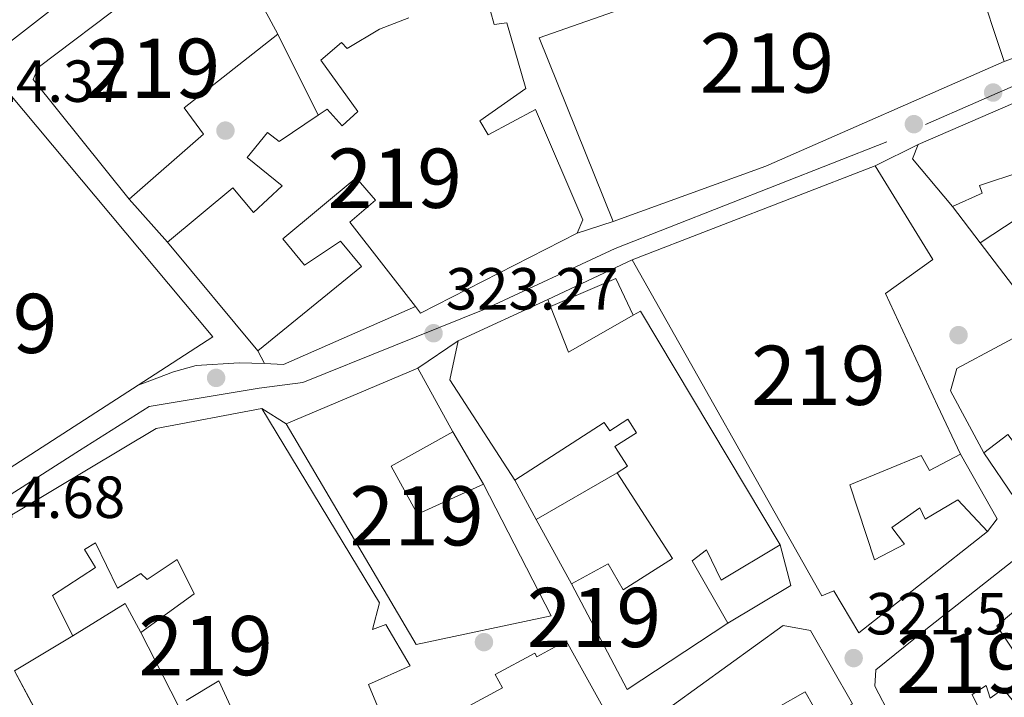
# Model space of a CAD drawing. Units: metres. Extents: x 608627 to 615599, y 4650619 to 4655354.
# Drawn here: x 611082 to 611248, y 4653914 to 4654028 of the extents above; entities that cross this region are included whole.
import ezdxf
from ezdxf.enums import TextEntityAlignment as Align

# ---------------------------------------------------------------- set-up
doc = ezdxf.new("R2010")
doc.units = ezdxf.units.M
doc.header["$MEASUREMENT"] = 0
doc.linetypes.add('DGN Style 4', pattern=[139.81661079999998, 69.86464, -34.93232, 0.0873308, -34.93232])
doc.linetypes.add('DGN Style 5', pattern=[61.13155999999999, 26.19924, -34.93232])
for name, color, linetype, lineweight in [('Nivel 15', 7, 'Continuous', 0), ('Nivel 16', 7, 'Continuous', 0), ('Nivel 17', 7, 'Continuous', 0), ('Nivel 23', 7, 'Continuous', 0), ('Nivel 41', 7, 'Continuous', 0), ('Nivel 48', 7, 'Continuous', 0), ('Nivel 49', 7, 'Continuous', 0), ('Nivel 52', 7, 'Continuous', 0), ('Nivel 54', 7, 'Continuous', 0), ('Nivel 7', 7, 'Continuous', 0)]:
    doc.layers.add(name, color=color, linetype=linetype, lineweight=lineweight)
doc.styles.add('Style-Arial', font='txt')
doc.styles.add('Style-Arial Narrow', font='txt')

# ---------------------------------------------------------------- blocks, each defined once
blk = doc.blocks.new('5PATER')
at = {"layer": 'Nivel 7', "linetype": 'Continuous', "lineweight": 0}
h = blk.add_hatch(color=51, dxfattribs=at)
edge = h.paths.add_edge_path()
edge.add_ellipse((0.001162722706794739, 0.002449445426464081), major_axis=(-1.095731442372465, -1.110710699892244), ratio=0.9994222409660318, start_angle=0, end_angle=360)
blk = doc.blocks.new('5PERFI')
at = {"layer": 'Nivel 17', "linetype": 'Continuous', "lineweight": 0}
h = blk.add_hatch(color=7, dxfattribs=at)
edge = h.paths.add_edge_path()
edge.add_arc((-0.003049332648515701, 0.0009910017251968384), 1.559999999766158, 315.0000000018422, 675.0000000018422)

msp = doc.modelspace()

# ---------------------------------------------------------------- linework, layer by layer
at = {"layer": 'Nivel 15', "color": 51, "linetype": 'Continuous', "lineweight": 13, "extrusion": (0.01705715015880655, 0.007399115136455274, 0.999827138421266), "elevation": 45191.10581598417, "flags": 128}
msp.add_lwpolyline([(4026364.879402095, -2412412.597921081), (4026364.879402095, -2412452.936054405)], dxfattribs=at)
at = {"layer": 'Nivel 15', "color": 51, "linetype": 'Continuous', "lineweight": 13, "extrusion": (0.1649929145288877, -0.3793385647931256, 0.9104282461654817), "elevation": -1664298.05488221, "flags": 128}
msp.add_lwpolyline([(2416800.340657581, 3663704.025533387), (2416756.393439248, 3663703.83214113), (2416729.003989443, 3663705.741889671)], dxfattribs=at)
at = {"layer": 'Nivel 15', "color": 51, "linetype": 'Continuous', "lineweight": 13, "extrusion": (-0.1199479585289542, -0.04645129579928024, 0.9916928780440566), "elevation": -289167.5991766845, "flags": 128}
msp.add_lwpolyline([(-4119202.708538219, 2231972.611868028), (-4119202.70853822, 2232016.925605178)], dxfattribs=at)
at = {"layer": 'Nivel 15', "color": 51, "linetype": 'Continuous', "lineweight": 13, "extrusion": (-0.1281846736092067, 0.05564844530317106, 0.9901878306599415), "elevation": 180974.3279213173, "flags": 128}
msp.add_lwpolyline([(-4512442.433900837, -1279958.194688099), (-4512419.492458079, -1279977.301213272), (-4512420.157798812, -1279978.517733602)], dxfattribs=at)
at = {"layer": 'Nivel 15', "color": 51, "linetype": 'Continuous', "lineweight": 13, "extrusion": (0.04738714255061429, 0.02189028821993963, 0.9986367077183453), "elevation": 131168.4081913802, "flags": 128}
msp.add_lwpolyline([(3968668.331318993, -2503088.901537903), (3968668.331318993, -2503105.568553235)], dxfattribs=at)
at = {"layer": 'Nivel 15', "color": 51, "linetype": 'Continuous', "lineweight": 13, "extrusion": (-0.08578826940835985, -0.03622685231080784, 0.9956545525449928), "elevation": -220696.7788447406, "flags": 128}
msp.add_lwpolyline([(-4049626.726766373, 2363183.792872343), (-4049626.726766374, 2363208.061683606)], dxfattribs=at)
at = {"layer": 'Nivel 15', "color": 51, "linetype": 'Continuous', "lineweight": 13, "extrusion": (-0.01232467416933439, -0.00795579956565299, 0.9998923980408547), "elevation": -44225.58649929962, "flags": 128}
msp.add_lwpolyline([(611059.7961057201, 4653762.131776452), (611025.4313205443, 4653739.951074477)], dxfattribs=at)
at = {"layer": 'Nivel 15', "color": 51, "linetype": 'Continuous', "lineweight": 13, "extrusion": (-0.03718515995101256, -0.02281426203116821, 0.999047933448336), "elevation": -128567.459376587, "flags": 128}
msp.add_lwpolyline([(-3647283.303924711, 2951838.475015461), (-3647282.813779218, 2951878.359500632), (-3647276.358727163, 2951895.321867887)], dxfattribs=at)
at = {"layer": 'Nivel 15', "color": 51, "linetype": 'Continuous', "lineweight": 13}
for points in [[(611068.9400000013, 4654045.949999999, 327.48), (611083.3299999982, 4654057.080000002, 328.49), (611084.2399999984, 4654055.899999999, 327.37), (611090.2800000012, 4654060.57, 326.94), (611089.7699999996, 4654061.23, 326.86), (611096.7300000004, 4654066.609999999, 326.9), (611100.7600000016, 4654061.41, 328.04), (611098.8200000003, 4654059.920000002, 329.01), (611108.9400000013, 4654046.850000001, 331.25), (611069.3900000006, 4654016.030000001, 330.98)], [(611100.629999999, 4653998.059999999, 328.29), (611084.4200000018, 4654018.280000001, 333.28), (611085.25, 4654020.300000001, 333.28), (611115.9899999984, 4654043.559999999, 326.32), (611117.5599999987, 4654040.359999999, 326.4), (611111.8599999994, 4654036.390000001, 332.02), (611116.7899999991, 4654030.449999999, 332.28), (611121.6000000015, 4654033.59, 331.6), (611125.7100000009, 4654025.940000001, 331.89), (611109.879999999, 4654013.52, 328.37), (611113.1700000018, 4654009.07, 327.95), (611100.629999999, 4653998.059999999, 328.29)], [(611182.3000000007, 4653994.300000001, 330.3), (611169.8099999987, 4654025.350000001, 328.06), (611185.7399999984, 4654030.899999999, 328.95), (611189.6000000015, 4654031.57, 330.21), (611189.379999999, 4654032.82, 329.92), (611209.6999999993, 4654038.080000002, 329.96), (611239.2199999988, 4654044.68, 329.42), (611242.4200000018, 4654035.02, 329.9), (611243.6700000018, 4654035.43, 329.76), (611248.3399999999, 4654021.32, 329.59)], [(611160.9800000004, 4654032.149999999, 328.18), (611162.1999999993, 4654027.600000001, 327.04), (611164.3399999999, 4654027.859999999, 326.65), (611167.5700000003, 4654016.77, 329.07), (611159.7899999991, 4654011.34, 330.73), (611161.2199999988, 4654008.960000001, 330.73), (611169.1799999997, 4654013.219999999, 332.22), (611177.1700000018, 4653994.580000002, 333.63), (611176.25, 4653992.359999999, 333.59)], [(611148.9200000018, 4653979.940000001, 330.75), (611137.8399999999, 4653994.199999999, 328.58), (611142.1900000013, 4653997.93, 334.21), (611138.9299999997, 4654001.710000001, 327.68), (611126.5199999996, 4653991.370000001, 329.14), (611130.1999999993, 4653986.949999999, 328.62), (611136.2600000016, 4653991, 328.62), (611139.8200000003, 4653986.719999999, 328.8), (611122.3399999999, 4653972.489999998, 334.73), (611107.0799999982, 4653990.84, 332.28), (611118.0899999999, 4653999.98, 332.12), (611121.6099999994, 4653995.84, 330.9), (611126.4200000018, 4654000.309999999, 329.65), (611120.5300000012, 4654005.109999999, 328.45), (611123.9800000004, 4654009.370000001, 329.76), (611125.9299999997, 4654007.809999999, 329.96), (611132.5199999996, 4654012.280000001, 329.71), (611134.0300000012, 4654013.300000001, 329.65), (611136.5500000007, 4654010.469999999, 333.18), (611139.2199999988, 4654012.899999999, 333.44), (611132.9400000013, 4654021.580000002, 330.27), (611136.4699999988, 4654024.52, 330.46), (611137.379999999, 4654023.52, 330.48), (611142.8399999999, 4654026.800000001, 330.3), (611147.8099999987, 4654028.710000001, 329.3)], [(611270.8099999987, 4654023.359999999, 328.97), (611277.879999999, 4654004.890000001, 332.95), (611297.1799999997, 4654016.27, 329.3), (611313.5500000007, 4653993.780000001, 328.89), (611282.8500000015, 4653972.16, 328.97), (611268.3200000003, 4653960.940000001, 329.59), (611267.620000001, 4653961.84, 329.9), (611265.3299999982, 4653964.809999999, 330.94), (611251.9400000013, 4653954.469999999, 330.5), (611248.9299999997, 4653958.359999999, 331.04), (611244.9100000001, 4653955.260000002, 330.77), (611239.25, 4653965.739999998, 332.62), (611240.3399999999, 4653969.489999998, 332.62), (611254.6400000006, 4653977.170000002, 334.58), (611244.25, 4653990.73, 334.17), (611254.620000001, 4653997.5, 326.75), (611251.2800000012, 4654002.780000001, 336.26), (611244.1799999997, 4654000.420000002, 328.68), (611244.620000001, 4653999.100000001, 327.56), (611239.6099999994, 4653996.84, 327.19), (611232.8399999999, 4654004.879999999, 329.47), (611233.8099999987, 4654007.309999999, 329.72)], [(611062.4299999997, 4653941.080000002, 331.41), (611044.4400000013, 4653969.18, 330.61), (611054.1000000015, 4653983.030000001, 331.41), (611072.2600000016, 4654008.699999999, 330.44), (611080.1799999997, 4654016.16, 331.14), (611114.6999999993, 4653974.82, 332.32), (611102.120000001, 4653966.699999999, 332.11)], [(611226.5199999996, 4654003.699999999, 335.06), (611236.2899999991, 4653987.890000001, 335.12), (611228.2600000016, 4653982.16, 327.25), (611237.0599999987, 4653963.260000002, 332.37), (611240.9299999997, 4653955.030000001, 325.63), (611235.6900000013, 4653952.280000001, 325.68), (611234.3000000007, 4653954.809999999, 333.44), (611222.2600000016, 4653949.859999999, 329.36), (611226.4200000018, 4653937.190000001, 327.66), (611231.4800000004, 4653939.850000001, 328.1), (611229.3399999999, 4653942.670000002, 327.17), (611234.0899999999, 4653945.969999999, 327.1), (611234.9800000004, 4653944.080000002, 330.96), (611240.4800000004, 4653947.330000002, 330.4), (611245.5100000016, 4653941.949999999, 329.67)], [(611245.5100000016, 4653941.949999999, 329.67), (611223.7800000012, 4653924.879999999, 325.7), (611219.5799999982, 4653931.969999999, 328.26), (611217.5199999996, 4653931.09, 327.95), (611185.5399999991, 4653987.830000002, 329.36)], [(611171.2600000016, 4653981.149999999, 330.21), (611171.7199999988, 4653979.989999998, 330.16), (611174.7899999991, 4653972.260000002, 329.84), (611185.7100000009, 4653978.510000002, 332.73), (611186.9299999997, 4653979.199999999, 333.05), (611210.5100000016, 4653939.699999999, 330.88), (611200.5599999987, 4653933.77, 329.98), (611198.0799999982, 4653938.890000001, 326.57), (611195.6700000018, 4653937.010000002, 326.48), (611201.6799999997, 4653926.489999998, 326.28), (611184.6499999985, 4653915.300000001, 328.7), (611175.2800000012, 4653933.120000001, 330.27), (611181.4800000004, 4653936.52, 333.4), (611183.9800000004, 4653932.109999999, 326.9), (611192.3200000003, 4653937.41, 326.46), (611182.9699999988, 4653951.890000001, 329.74), (611184.7100000009, 4653953.02, 330.5), (611182.5899999999, 4653956.300000001, 329.03), (611186.2399999984, 4653958.66, 331.04), (611184.7699999996, 4653960.940000001, 330.21), (611181.7199999988, 4653958.969999999, 329.65), (611180.8000000007, 4653960.390000001, 329.45), (611165.6999999993, 4653950.640000001, 326.73), (611154.7399999984, 4653967.609999999, 330.56), (611156.1499999985, 4653974.170000002, 331.08)], [(611149.3599999994, 4653969.530000001, 332.78), (611155.2600000016, 4653958.789999999, 332.43), (611144.8500000015, 4653953.02, 330.36), (611149.2600000016, 4653944.890000001, 329.59), (611160.3999999985, 4653949.960000001, 325.96), (611171.8599999994, 4653927.760000002, 329.26), (611149.0799999982, 4653922.890000001, 327.06), (611127.1000000015, 4653960.129999999, 330.52)], [(611122.9899999984, 4653962.719999999, 334.29), (611142.8900000006, 4653929.960000001, 330.56), (611141.6999999993, 4653925.420000002, 330.61), (611143.9499999993, 4653926.289999999, 330.61), (611148.0199999996, 4653919.32, 330.03), (611141.0100000016, 4653916.16, 330.54), (611144.7600000016, 4653907.059999999, 330.5), (611120.4200000018, 4653885.940000001, 330.94), (611127.7800000012, 4653872.460000001, 330.3), (611115.3000000007, 4653868.149999999, 329.96), (611110.9299999997, 4653881.300000001, 330.3), (611114.7699999996, 4653882.93, 331.83), (611115.8399999999, 4653884.780000001, 332.06), (611113.8999999985, 4653886.949999999, 332.02), (611100.7699999996, 4653880.789999999, 330.74)], [(611108.870000001, 4653912.600000001, 331.46), (611102.5599999987, 4653924.93, 329.34), (611111.5799999982, 4653931.43, 329.69), (611108.6999999993, 4653937.27, 330.07), (611103.6400000006, 4653933.859999999, 330.27), (611102.6000000015, 4653934.890000001, 330.46), (611098.6499999985, 4653932.399999999, 329.28), (611094.9299999997, 4653940.059999999, 334.87), (611093.0700000003, 4653938.93, 335.14), (611094.8999999985, 4653935.870000001, 334.56), (611087.6799999997, 4653931.16, 331.97), (611091.1000000015, 4653924.379999999, 331.5), (611081.2399999984, 4653918.449999999, 331.77)], [(611236.5300000012, 4653902.559999999, 324.66), (611235.2199999988, 4653903.640000001, 324.66), (611233.4899999984, 4653906.710000001, 325.41), (611231.7800000012, 4653905.75, 325.66), (611226.4600000009, 4653915.84, 326.34), (611226.6600000001, 4653918.629999999, 326.28), (611234.8099999987, 4653925.18, 328.8), (611251.8000000007, 4653938.609999999, 323.89), (611256.3500000015, 4653933.870000001, 322.65), (611247.1000000015, 4653926.030000001, 329.76), (611252.370000001, 4653918.16, 322.32), (611257.1700000018, 4653920.309999999, 321.59), (611259.0599999987, 4653917.710000001, 321.68), (611250.6799999997, 4653912.32, 322.98), (611248.1400000006, 4653915.420000002, 322.69), (611245.9800000004, 4653913.84, 322.63), (611245.2800000012, 4653915.989999998, 325.94), (611242.9299999997, 4653914.460000001, 329.67), (611244.3299999982, 4653911.559999999, 328.49), (611241.9400000013, 4653909, 326.84), (611240.0799999982, 4653912.449999999, 328.68), (611238.7199999988, 4653911.309999999, 325.96), (611241.8000000007, 4653907.27, 324.87), (611236.5300000012, 4653902.559999999, 324.66)], [(611192.3200000003, 4653912.600000001, 325.45), (611211.0199999996, 4653926.120000001, 325.47), (611215.620000001, 4653925.239999998, 325.43), (611222.6999999993, 4653912.879999999, 324.7), (611217.5599999987, 4653909.940000001, 326.69), (611214.7100000009, 4653914.899999999, 325.8), (611210.1499999985, 4653912.289999999, 325.16), (611212.129999999, 4653908.84, 324.83), (611209, 4653907.050000001, 326.69), (611213.3099999987, 4653899.52, 324.5), (611214.9699999988, 4653900.469999999, 324.1), (611214.0899999999, 4653901.989999998, 324.04), (611219.879999999, 4653905.309999999, 323.92), (611221.0799999982, 4653903.219999999, 323.85), (611226.2800000012, 4653906.199999999, 323.56), (611235.9100000001, 4653889.41, 324.56), (611221.3099999987, 4653881.039999999, 324.39), (611220.3599999994, 4653882.699999999, 324.37), (611208.6999999993, 4653877.879999999, 324.62), (611207.2800000012, 4653883.09, 324.74), (611209.7800000012, 4653884.219999999, 325.41), (611203.6099999994, 4653895.940000001, 325.72), (611197.5399999991, 4653904.109999999, 325.74), (611192.3200000003, 4653912.600000001, 325.45)], [(611119.2899999991, 4653909.07, 331.54), (611115.7399999984, 4653916.77, 331.77), (611110.2300000004, 4653913.420000002, 331.52)]]:
    msp.add_polyline3d(points, dxfattribs=at)
at = {"layer": 'Nivel 15', "color": 1, "linetype": 'Continuous', "lineweight": 13}
msp.add_polyline3d([(611137.0399999991, 4653897.280000001, 335.1), (611155.370000001, 4653907.219999999, 335.52), (611153.7399999984, 4653910.219999999, 331.1), (611163.629999999, 4653915.59, 349), (611162.4100000001, 4653917.84, 348.03), (611169.0700000003, 4653921.449999999, 344.92), (611169.4100000001, 4653920.809999999, 329.57), (611174.370000001, 4653923.489999998, 329.57), (611188.3900000006, 4653898.32, 328.7), (611178.6600000001, 4653892.34, 329.61), (611177.8999999985, 4653893.559999999, 333.11), (611165.9400000013, 4653886.199999999, 332.16), (611163.3599999994, 4653890.390000001, 335.33), (611148.6400000006, 4653881.330000002, 335.37), (611145.2399999984, 4653882.949999999, 335.97), (611137.0399999991, 4653897.280000001, 335.1)], dxfattribs=at)
at = {"layer": 'Nivel 16', "color": 1, "linetype": 'Continuous', "lineweight": 13, "extrusion": (0.004968964902963531, -0.00996711609023228, 0.9999379810691446), "elevation": -43024.2948621805, "flags": 128}
msp.add_lwpolyline([(611116.5433154851, 4653828.281169415), (611123.3540761694, 4653814.620490849)], dxfattribs=at)
at = {"layer": 'Nivel 16', "color": 1, "linetype": 'Continuous', "lineweight": 13, "flags": 128}
for points, elevation in [([(611107.0799999982, 4653990.84), (611100.629999999, 4653998.059999999)], 326.44), ([(611244.25, 4653990.73), (611239.6099999994, 4653996.84)], 324.72), ([(611155.2600000016, 4653958.789999999), (611160.3999999985, 4653949.960000001)], 327.08)]:
    msp.add_lwpolyline(points, dxfattribs=dict(at, elevation=elevation))
at = {"layer": 'Nivel 16', "color": 1, "linetype": 'Continuous', "lineweight": 13, "extrusion": (-0.02333760151300905, -0.01121417215560175, 0.9996647431506648), "elevation": -66128.66391960887, "flags": 128}
msp.add_lwpolyline([(-3930114.232837074, 2565714.294519544), (-3930113.673889022, 2565726.267279338), (-3930106.839622419, 2565726.267279342)], dxfattribs=at)
at = {"layer": 'Nivel 16', "color": 1, "linetype": 'Continuous', "lineweight": 13, "extrusion": (0.003522563944747268, 0.08698023278952868, 0.9962038097935255), "elevation": 407281.1149047097, "flags": 128}
msp.add_lwpolyline([(-422323.7918519229, -4657123.264250625), (-422301.9446204789, -4657112.580923513), (-422298.7319891565, -4657112.580923513)], dxfattribs=at)
at = {"layer": 'Nivel 16', "color": 1, "linetype": 'Continuous', "lineweight": 13, "extrusion": (-0.01493893423295982, 0.02920494350047101, 0.9994618049325936), "elevation": 127115.4416560866, "flags": 128}
msp.add_lwpolyline([(-2663494.114189595, -3862971.975715555), (-2663494.114189595, -3862974.414444733)], dxfattribs=at)
at = {"layer": 'Nivel 16', "color": 1, "linetype": 'Continuous', "lineweight": 13, "extrusion": (0.02059604887533675, 0.01399545342459718, 0.9996899169513339), "elevation": 78048.00345108732, "flags": 128}
msp.add_lwpolyline([(3505784.662370259, -3120319.122577727), (3505782.892001668, -3120296.633705031), (3505791.983893661, -3120296.633705035)], dxfattribs=at)
at = {"layer": 'Nivel 16', "color": 1, "linetype": 'Continuous', "lineweight": 13, "extrusion": (0.005566201840322457, 0.005007040011614265, 0.9999719730809433), "elevation": 27029.98032367689, "flags": 128}
msp.add_lwpolyline([(611229.6508428641, 4653878.027580094), (611235.8806350268, 4653867.10744321), (611234.230549261, 4653864.94741613)], dxfattribs=at)
at = {"layer": 'Nivel 16', "color": 1, "linetype": 'Continuous', "lineweight": 13, "extrusion": (-0.03548239351032011, 0.06480668566760946, 0.997266811461987), "elevation": 280246.9823135645, "flags": 128}
msp.add_lwpolyline([(-2771097.691395126, -3778253.845189074), (-2771097.691395126, -3778261.424595384)], dxfattribs=at)
at = {"layer": 'Nivel 16', "color": 1, "linetype": 'Continuous', "lineweight": 13, "extrusion": (-0.001099360774904627, -0.000635114582569535, 0.9999991940173522), "elevation": -3299.583559882784, "flags": 128}
msp.add_lwpolyline([(611169.3213722557, 4653942.853018165), (611182.9613859989, 4653950.733019758)], dxfattribs=at)
at = {"layer": 'Nivel 16', "color": 1, "linetype": 'Continuous', "lineweight": 13, "extrusion": (-0.03506616673826973, 0.06417992534113569, 0.9973220648985412), "elevation": 277584.4779484271, "flags": 128}
msp.add_lwpolyline([(-2767776.497555029, -3780871.451528836), (-2767776.497555025, -3780883.894305855)], dxfattribs=at)
at = {"layer": 'Nivel 16', "color": 1, "linetype": 'Continuous', "lineweight": 13, "extrusion": (0.004981620316114844, 0.004239981293466822, 0.999978602779908), "elevation": 23101.48902897837, "flags": 128}
msp.add_lwpolyline([(611201.3113928773, 4653883.582766302), (611203.1012710333, 4653876.762704998), (611192.4810042791, 4653870.372647561)], dxfattribs=at)
at = {"layer": 'Nivel 16', "color": 1, "linetype": 'Continuous', "lineweight": 13, "extrusion": (0.03861556864059071, -0.1191388920325091, 0.992126384219183), "elevation": -530540.8822128011, "flags": 128}
msp.add_lwpolyline([(2016277.46302643, 4205426.882527854), (2016276.49100852, 4205432.391918126), (2016266.391784787, 4205429.916684818)], dxfattribs=at)
at = {"layer": 'Nivel 23', "color": 7, "linetype": 'DGN Style 4', "lineweight": 0}
msp.add_polyline3d([(611569.5700000003, 4654223.390000001, 319.37), (611439.3999999985, 4654129.219999999, 320.99), (611348.879999999, 4654059.170000002, 322.6), (611298.9699999988, 4654038.850000001, 322.5), (611228.4899999984, 4654007.780000001, 322.74), (611182.6499999985, 4653989.780000001, 323.05), (611160.6700000018, 4653979.52, 323.21), (611129.9100000001, 4653967.140000001, 323.76), (611122.5599999987, 4653966.170000002, 323.9), (611104, 4653963.080000002, 324.15), (611092.1999999993, 4653955.629999999, 324.32), (611066.3200000003, 4653939.109999999, 324.74)], dxfattribs=at)
at = {"layer": 'Nivel 49', "color": 7, "linetype": 'DGN Style 5', "lineweight": 0, "extrusion": (0.4917696095399607, 0.2435237709793221, 0.8359777653149187), "elevation": 1434223.260966632, "flags": 128}
msp.add_lwpolyline([(3899403.142938906, -2184263.531987526), (3899403.142938906, -2184273.262958698)], dxfattribs=at)
at = {"layer": 'Nivel 49', "color": 7, "linetype": 'DGN Style 5', "lineweight": 0, "extrusion": (0.4378743075640303, 0.1404092820949122, 0.8880041240202168), "elevation": 921378.3327068684, "flags": 128}
msp.add_lwpolyline([(4245102.685369993, -1778579.929457076), (4245102.685369991, -1778587.084189769)], dxfattribs=at)
at = {"layer": 'Nivel 49', "color": 7, "linetype": 'DGN Style 5', "lineweight": 0, "extrusion": (0.04876622263371976, 0.02281221058776246, 0.9985496775714957), "elevation": 136301.8428867987, "flags": 128}
msp.add_lwpolyline([(3956582.760738969, -2521893.262549553), (3956582.760738967, -2521909.050624162)], dxfattribs=at)
at = {"layer": 'Nivel 49', "color": 7, "linetype": 'DGN Style 5', "lineweight": 0, "extrusion": (0.1671358358428447, 0.1142135903255964, 0.9792961085198136), "elevation": 634017.4185546413, "flags": 128}
msp.add_lwpolyline([(3497667.959618201, -3065497.805311386), (3497667.959618201, -3065506.203150392)], dxfattribs=at)
at = {"layer": 'Nivel 49', "color": 7, "linetype": 'DGN Style 5', "lineweight": 0, "extrusion": (0.5186855972443976, -0.3268602668766399, 0.7900174790145813), "elevation": -1203950.70869214, "flags": 128}
msp.add_lwpolyline([(4263190.516099438, 1551950.300198316), (4263190.516099438, 1551944.15096259)], dxfattribs=at)
at = {"layer": 'Nivel 49', "color": 7, "linetype": 'DGN Style 5', "lineweight": 0, "extrusion": (0.1793315025523277, -0.3345620950795594, 0.9251531855472911), "elevation": -1447131.651938308, "flags": 128}
msp.add_lwpolyline([(2737237.380101841, 3527849.038455755), (2737237.380101837, 3527833.205749102)], dxfattribs=at)
at = {"layer": 'Nivel 49', "color": 7, "linetype": 'DGN Style 5', "lineweight": 0}
msp.add_polyline3d([(611123.4499999993, 4653970.32, 326.21), (611119.1999999993, 4653970.449999999, 327.36), (611111.9200000018, 4653970, 329.32), (611108.0599999987, 4653968.940000001, 330.4), (611104.1099999994, 4653967.420000002, 331.54), (611102.120000001, 4653966.699999999, 332.11)], dxfattribs=at)
at = {"layer": 'Nivel 52', "color": 1, "linetype": 'Continuous', "lineweight": 13}
for points in [[(611069.3900000006, 4654016.030000001, 330.98), (611108.9400000013, 4654046.850000001, 331.25), (611098.8200000003, 4654059.920000002, 329.01), (611100.7600000016, 4654061.41, 328.04), (611096.7300000004, 4654066.609999999, 326.9), (611089.7699999996, 4654061.23, 326.86), (611090.2800000012, 4654060.57, 326.94), (611084.2399999984, 4654055.899999999, 327.37), (611083.3299999982, 4654057.080000002, 328.49), (611068.9400000013, 4654045.949999999, 327.48)], [(611147.8099999987, 4654028.710000001, 329.3), (611142.8399999999, 4654026.800000001, 330.3), (611137.379999999, 4654023.52, 330.48), (611136.4699999988, 4654024.52, 330.46), (611132.9400000013, 4654021.580000002, 330.27), (611139.2199999988, 4654012.899999999, 333.44), (611136.5500000007, 4654010.469999999, 333.18), (611134.0300000012, 4654013.300000001, 329.65), (611132.5199999996, 4654012.280000001, 329.71), (611125.9299999997, 4654007.809999999, 329.96), (611123.9800000004, 4654009.370000001, 329.76), (611120.5300000012, 4654005.109999999, 328.45), (611126.4200000018, 4654000.309999999, 329.65), (611121.6099999994, 4653995.84, 330.9), (611118.0899999999, 4653999.98, 332.12), (611107.0799999982, 4653990.84, 332.28), (611122.3399999999, 4653972.489999998, 334.73), (611139.8200000003, 4653986.719999999, 328.8), (611136.2600000016, 4653991, 328.62), (611130.1999999993, 4653986.949999999, 328.62), (611126.5199999996, 4653991.370000001, 329.14), (611138.9299999997, 4654001.710000001, 327.68), (611142.1900000013, 4653997.93, 334.21), (611137.8399999999, 4653994.199999999, 328.58), (611148.9200000018, 4653979.940000001, 330.75), (611149.7600000016, 4653978.850000001, 330.92), (611176.25, 4653992.359999999, 333.59), (611177.1700000018, 4653994.580000002, 333.63), (611169.1799999997, 4654013.219999999, 332.22), (611161.2199999988, 4654008.960000001, 330.73), (611159.7899999991, 4654011.34, 330.73), (611167.5700000003, 4654016.77, 329.07), (611164.3399999999, 4654027.859999999, 326.65), (611162.1999999993, 4654027.600000001, 327.04), (611160.9800000004, 4654032.149999999, 328.18)], [(611144.7600000016, 4653907.059999999, 330.5), (611141.0100000016, 4653916.16, 330.54), (611148.0199999996, 4653919.32, 330.03), (611143.9499999993, 4653926.289999999, 330.61), (611141.6999999993, 4653925.420000002, 330.61), (611142.8900000006, 4653929.960000001, 330.56), (611122.9899999984, 4653962.719999999, 334.29), (611105.1700000018, 4653959.359999999, 333.55), (611070.9499999993, 4653938.940000001, 331.81)], [(611081.2399999984, 4653918.449999999, 331.77), (611091.1000000015, 4653924.379999999, 331.5), (611087.6799999997, 4653931.16, 331.97), (611094.8999999985, 4653935.870000001, 334.56), (611093.0700000003, 4653938.93, 335.14), (611094.9299999997, 4653940.059999999, 334.87), (611098.6499999985, 4653932.399999999, 329.28), (611102.6000000015, 4653934.890000001, 330.46), (611103.6400000006, 4653933.859999999, 330.27), (611108.6999999993, 4653937.27, 330.07), (611111.5799999982, 4653931.43, 329.69), (611102.5599999987, 4653924.93, 329.34), (611108.870000001, 4653912.600000001, 331.46)], [(611110.2300000004, 4653913.420000002, 331.52), (611115.7399999984, 4653916.77, 331.77), (611119.2899999991, 4653909.07, 331.54)]]:
    msp.add_polyline3d(points, dxfattribs=at)
for points in [[(611100.629999999, 4653998.059999999, 328.29), (611113.1700000018, 4654009.07, 327.95), (611109.879999999, 4654013.52, 328.37), (611125.7100000009, 4654025.940000001, 331.89), (611121.6000000015, 4654033.59, 331.6), (611116.7899999991, 4654030.449999999, 332.28), (611111.8599999994, 4654036.390000001, 332.02), (611117.5599999987, 4654040.359999999, 326.4), (611115.9899999984, 4654043.559999999, 326.32), (611085.25, 4654020.300000001, 333.28), (611084.4200000018, 4654018.280000001, 333.28)], [(611182.3000000007, 4653994.300000001, 330.3), (611208.1099999994, 4654003.629999999, 329.51), (611248.3399999999, 4654021.32, 329.59), (611243.6700000018, 4654035.43, 329.76), (611242.4200000018, 4654035.02, 329.9), (611239.2199999988, 4654044.68, 329.42), (611209.6999999993, 4654038.080000002, 329.96), (611189.379999999, 4654032.82, 329.92), (611189.6000000015, 4654031.57, 330.21), (611185.7399999984, 4654030.899999999, 328.95), (611169.8099999987, 4654025.350000001, 328.06)], [(611233.8099999987, 4654007.309999999, 329.72), (611232.8399999999, 4654004.879999999, 329.47), (611239.6099999994, 4653996.84, 327.19), (611244.620000001, 4653999.100000001, 327.56), (611244.1799999997, 4654000.420000002, 328.68), (611251.2800000012, 4654002.780000001, 336.26), (611254.620000001, 4653997.5, 326.75), (611244.25, 4653990.73, 334.17), (611254.6400000006, 4653977.170000002, 334.58), (611240.3399999999, 4653969.489999998, 332.62), (611239.25, 4653965.739999998, 332.62), (611244.9100000001, 4653955.260000002, 330.77), (611248.9299999997, 4653958.359999999, 331.04), (611251.9400000013, 4653954.469999999, 330.5), (611265.3299999982, 4653964.809999999, 330.94), (611267.620000001, 4653961.84, 329.9), (611268.3200000003, 4653960.940000001, 329.59), (611282.8500000015, 4653972.16, 328.97), (611313.5500000007, 4653993.780000001, 328.89), (611297.1799999997, 4654016.27, 329.3), (611277.879999999, 4654004.890000001, 332.95), (611270.8099999987, 4654023.359999999, 328.97)], [(611102.120000001, 4653966.699999999, 332.11), (611114.6999999993, 4653974.82, 332.32), (611080.1799999997, 4654016.16, 331.14), (611072.2600000016, 4654008.699999999, 330.44), (611054.1000000015, 4653983.030000001, 331.41), (611044.4400000013, 4653969.18, 330.61), (611062.4299999997, 4653941.080000002, 331.41), (611067.7600000016, 4653944.52, 331.51)], [(611245.5100000016, 4653941.949999999, 329.67), (611240.4800000004, 4653947.330000002, 330.4), (611234.9800000004, 4653944.080000002, 330.96), (611234.0899999999, 4653945.969999999, 327.1), (611229.3399999999, 4653942.670000002, 327.17), (611231.4800000004, 4653939.850000001, 328.1), (611226.4200000018, 4653937.190000001, 327.66), (611222.2600000016, 4653949.859999999, 329.36), (611234.3000000007, 4653954.809999999, 333.44), (611235.6900000013, 4653952.280000001, 325.68), (611240.9299999997, 4653955.030000001, 325.63), (611237.0599999987, 4653963.260000002, 332.37), (611228.2600000016, 4653982.16, 327.25), (611236.2899999991, 4653987.890000001, 335.12), (611226.5199999996, 4654003.699999999, 335.06), (611185.5399999991, 4653987.830000002, 329.36), (611217.5199999996, 4653931.09, 327.95), (611219.5799999982, 4653931.969999999, 328.26), (611223.7800000012, 4653924.879999999, 325.7)], [(611156.1499999985, 4653974.170000002, 331.08), (611154.7399999984, 4653967.609999999, 330.56), (611165.6999999993, 4653950.640000001, 326.73), (611180.8000000007, 4653960.390000001, 329.45), (611181.7199999988, 4653958.969999999, 329.65), (611184.7699999996, 4653960.940000001, 330.21), (611186.2399999984, 4653958.66, 331.04), (611182.5899999999, 4653956.300000001, 329.03), (611184.7100000009, 4653953.02, 330.5), (611182.9699999988, 4653951.890000001, 329.74), (611192.3200000003, 4653937.41, 326.46), (611183.9800000004, 4653932.109999999, 326.9), (611181.4800000004, 4653936.52, 333.4), (611175.2800000012, 4653933.120000001, 330.27), (611184.6499999985, 4653915.300000001, 328.7), (611201.6799999997, 4653926.489999998, 326.28), (611195.6700000018, 4653937.010000002, 326.48), (611198.0799999982, 4653938.890000001, 326.57), (611200.5599999987, 4653933.77, 329.98), (611210.5100000016, 4653939.699999999, 330.88), (611186.9299999997, 4653979.199999999, 333.05), (611185.7100000009, 4653978.510000002, 332.73), (611174.7899999991, 4653972.260000002, 329.84), (611171.7199999988, 4653979.989999998, 330.16), (611171.2600000016, 4653981.149999999, 330.21)], [(611127.1000000015, 4653960.129999999, 330.52), (611149.0799999982, 4653922.890000001, 327.06), (611171.8599999994, 4653927.760000002, 329.26), (611160.3999999985, 4653949.960000001, 325.96), (611149.2600000016, 4653944.890000001, 329.59), (611144.8500000015, 4653953.02, 330.36), (611155.2600000016, 4653958.789999999, 332.43), (611149.3599999994, 4653969.530000001, 332.78)], [(611236.5300000012, 4653902.559999999, 324.66), (611241.8000000007, 4653907.27, 324.87), (611238.7199999988, 4653911.309999999, 325.96), (611240.0799999982, 4653912.449999999, 328.68), (611241.9400000013, 4653909, 326.84), (611244.3299999982, 4653911.559999999, 328.49), (611242.9299999997, 4653914.460000001, 329.67), (611245.2800000012, 4653915.989999998, 325.94), (611245.9800000004, 4653913.84, 322.63), (611248.1400000006, 4653915.420000002, 322.69), (611250.6799999997, 4653912.32, 322.98), (611259.0599999987, 4653917.710000001, 321.68), (611257.1700000018, 4653920.309999999, 321.59), (611252.370000001, 4653918.16, 322.32), (611247.1000000015, 4653926.030000001, 329.76), (611256.3500000015, 4653933.870000001, 322.65), (611251.8000000007, 4653938.609999999, 323.89), (611234.8099999987, 4653925.18, 328.8), (611226.6600000001, 4653918.629999999, 326.28), (611226.4600000009, 4653915.84, 326.34), (611231.7800000012, 4653905.75, 325.66), (611233.4899999984, 4653906.710000001, 325.41), (611235.2199999988, 4653903.640000001, 324.66)], [(611192.3200000003, 4653912.600000001, 325.45), (611197.5399999991, 4653904.109999999, 325.74), (611203.6099999994, 4653895.940000001, 325.72), (611209.7800000012, 4653884.219999999, 325.41), (611207.2800000012, 4653883.09, 324.74), (611208.6999999993, 4653877.879999999, 324.62), (611220.3599999994, 4653882.699999999, 324.37), (611221.3099999987, 4653881.039999999, 324.39), (611235.9100000001, 4653889.41, 324.56), (611226.2800000012, 4653906.199999999, 323.56), (611221.0799999982, 4653903.219999999, 323.85), (611219.879999999, 4653905.309999999, 323.92), (611214.0899999999, 4653901.989999998, 324.04), (611214.9699999988, 4653900.469999999, 324.1), (611213.3099999987, 4653899.52, 324.5), (611209, 4653907.050000001, 326.69), (611212.129999999, 4653908.84, 324.83), (611210.1499999985, 4653912.289999999, 325.16), (611214.7100000009, 4653914.899999999, 325.8), (611217.5599999987, 4653909.940000001, 326.69), (611222.6999999993, 4653912.879999999, 324.7), (611215.620000001, 4653925.239999998, 325.43), (611211.0199999996, 4653926.120000001, 325.47)], [(611137.0399999991, 4653897.280000001, 335.1), (611145.2399999984, 4653882.949999999, 335.97), (611148.6400000006, 4653881.330000002, 335.37), (611163.3599999994, 4653890.390000001, 335.33), (611165.9400000013, 4653886.199999999, 332.16), (611177.8999999985, 4653893.559999999, 333.11), (611178.6600000001, 4653892.34, 329.61), (611188.3900000006, 4653898.32, 328.7), (611174.370000001, 4653923.489999998, 329.57), (611169.4100000001, 4653920.809999999, 329.57), (611169.0700000003, 4653921.449999999, 344.92), (611162.4100000001, 4653917.84, 348.03), (611163.629999999, 4653915.59, 349), (611153.7399999984, 4653910.219999999, 331.1), (611155.370000001, 4653907.219999999, 335.52)]]:
    msp.add_polyline3d(points, close=True, dxfattribs=at)
at = {"layer": 'Nivel 54', "color": 9, "linetype": 'Continuous', "lineweight": 0}
for points in [[(611070.9499999993, 4653938.940000001, 331.81), (611105.1700000018, 4653959.359999999, 333.55), (611122.9899999984, 4653962.719999999, 334.29), (611127.1000000015, 4653960.129999999, 330.52), (611149.3599999994, 4653969.530000001, 332.78), (611156.1499999985, 4653974.170000002, 331.08), (611171.2600000016, 4653981.149999999, 330.21), (611185.5399999991, 4653987.830000002, 329.36), (611226.5199999996, 4654003.699999999, 335.06), (611233.8099999987, 4654007.309999999, 329.72), (611270.8099999987, 4654023.359999999, 328.97), (611301.4400000013, 4654036.420000002, 333.38), (611341.4400000013, 4654051.289999999, 327.31), (611347.8900000006, 4654054.100000001, 330.77), (611426.8000000007, 4654111.420000002, 326.3), (611435.25, 4654117.280000001, 323.54), (611446.9600000009, 4654125.25, 323.87), (611446.9600000009, 4654125.25, 325.19), (611446.1000000015, 4654126.390000001, 325.28), (611486.4699999988, 4654156.350000001, 328.82), (611494.6400000006, 4654157.539999999, 324.58), (611547.3000000007, 4654197.359999999, 333.2)], [(611252.3500000015, 4654022.77, 329.26), (611248.3399999999, 4654021.32, 329.59), (611208.1099999994, 4654003.629999999, 329.51), (611182.3000000007, 4653994.300000001, 330.3), (611176.25, 4653992.359999999, 333.59), (611149.7600000016, 4653978.850000001, 330.92), (611148.9200000018, 4653979.940000001, 330.75), (611148.9200000018, 4653979.940000001, 325.28), (611126.6600000001, 4653970.190000001, 326.21), (611123.4499999993, 4653970.32, 326.21), (611119.1999999993, 4653970.449999999, 327.36), (611111.9200000018, 4653970, 329.32), (611108.0599999987, 4653968.940000001, 330.4), (611104.1099999994, 4653967.420000002, 331.54), (611102.120000001, 4653966.699999999, 332.11), (611067.7600000016, 4653944.52, 331.51)], [(611220.4600000009, 4653797.960000001, 318.53), (611204.4800000004, 4653832.140000001, 319.77), (611201.8999999985, 4653840.140000001, 318.01), (611192.5100000016, 4653860.550000001, 318.36), (611192.5100000016, 4653860.550000001, 316.81), (611190.120000001, 4653862.84, 316.82), (611185.3900000006, 4653871.510000002, 319.21), (611173.6400000006, 4653870.140000001, 319.21), (611173.6400000006, 4653870.140000001, 326.52), (611150.1799999997, 4653868.09, 326.52), (611150.1799999997, 4653868.09, 322.24), (611121.5799999982, 4653865.359999999, 321.22), (611114.2100000009, 4653864.32, 320.5), (611109.7199999988, 4653866.43, 323.85), (611107.7899999991, 4653867.140000001, 323.79), (611100.7699999996, 4653880.789999999, 323.79), (611100.7699999996, 4653880.789999999, 330.74), (611099.7600000016, 4653880.309999999, 330.65), (611088.1600000001, 4653905.539999999, 325.76), (611081.2399999984, 4653918.449999999, 331.77)]]:
    msp.add_polyline3d(points, dxfattribs=at)

# ---------------------------------------------------------------- block references
at = {"layer": 'Nivel 17', "color": 7, "linetype": 'Continuous', "lineweight": 0}
for p in [(611233.0799999982, 4654010.75, 322.69), (611116.8599999994, 4654009.66, 323.88), (611240.620000001, 4653975.129999999, 322.96), (611115.2899999991, 4653967.91, 324.02), (611160.5, 4653923.300000001, 323.56)]:
    msp.add_blockref('5PERFI', p, dxfattribs=at)
at = {"layer": 'Nivel 7', "color": 51, "linetype": 'Continuous', "lineweight": 0}
for p in [(611246.4499999993, 4654016.09, 322.72), (611151.9899999984, 4653975.449999999, 323.27), (611222.9100000001, 4653920.600000001, 321.51)]:
    msp.add_blockref('5PATER', p, dxfattribs=at)

# ---------------------------------------------------------------- texts
at = {"layer": 'Nivel 41', "color": 7, "linetype": 'Continuous', "lineweight": 0, "style": 'Style-Arial'}
for s, p in [('324.37', (611070.8900000006, 4654014.510000002, 324.37)), ('323.27', (611154.0399999991, 4653979.449999999, 323.27)), ('324.68', (611070.7800000012, 4653944.260000002, 324.68)), ('321.51', (611224.9899999984, 4653924.600000001, 321.51))]:
    msp.add_text(s, height=6.99996, dxfattribs=at).set_placement(p)
at = {"layer": 'Nivel 48', "color": 1, "linetype": 'Continuous', "lineweight": 0, "style": 'Style-Arial Narrow'}
for p in [(611104.6246221028, 4654020.18998, 323.92), (611208.2646221034, 4654021.079980001, 322.87), (611145.4346221052, 4654001.61998, 323.39), (611077.154622104, 4653977.109979998, 324.12), (611216.9646221027, 4653968.34998, 323), (611149.1246221028, 4653944.61998, 323.59), (611179.0646221042, 4653927.45998, 322.96), (611113.5146221034, 4653922.70998, 324.01), (611241.4446221031, 4653919.719979998, 319.44)]:
    msp.add_text('219', height=9.99996, dxfattribs=at).set_placement(p, align=Align.MIDDLE_CENTER)

doc.saveas('drawing.dxf')
